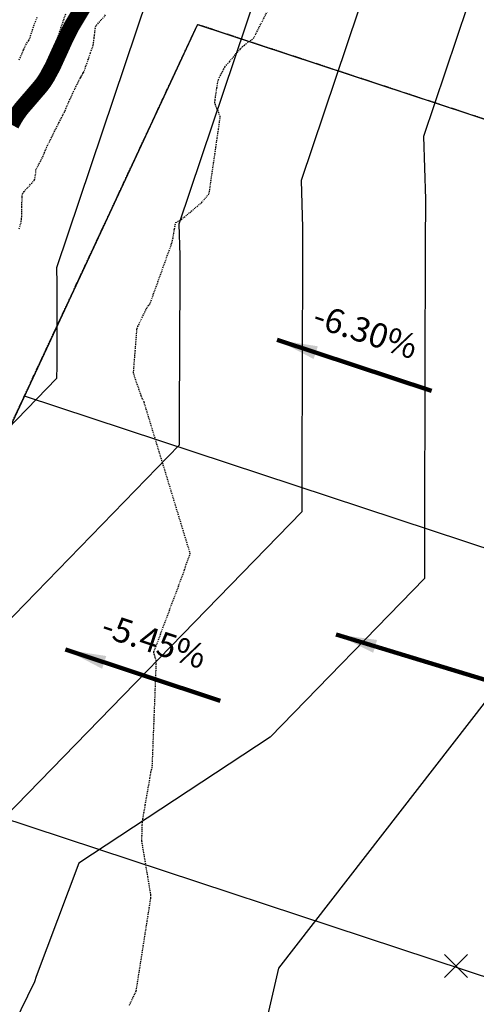
# Model space of a CAD drawing. Units: feet. Extents: x 2026887 to 2031460, y 13729329 to 13731615.
# Drawn here: x 2027438 to 2027495, y 13729813 to 13729934 of the extents above; entities that cross this region are included whole.
import ezdxf

# ---------------------------------------------------------------- set-up
doc = ezdxf.new("R2010")
doc.units = ezdxf.units.FT
doc.header["$MEASUREMENT"] = 0
for name, pattern in [('HIDDEN', [0.375, 0.25, -0.125]), ('HIDDEN2', [0.1875, 0.125, -0.0625]), ('PHANTOM2', [1.25, 0.625, -0.125, 0.125, -0.125, 0.125, -0.125])]:
    doc.linetypes.add(name, pattern=pattern)
for name, color, linetype in [('C-FEMA EFEECTIVE 100yr_final-FP 9-12-25', 253, 'HIDDEN'), ('C-TOPO-ANNO', 21, 'Continuous'), ('CE-TOPO-MAJR', 37, 'HIDDEN2'), ('CE-TOPO-MINR', 39, 'HIDDEN2'), ('CP-ANNO-MARK', 51, 'Continuous'), ('CP-PROP-BNDY-U2', 4, 'PHANTOM2'), ('CP-PROP-LOTS-U2', 252, 'Continuous'), ('CP-TOPO-ANNO-SLOP', 51, 'Continuous'), ('CP-TOPO-MAJR', 5, 'Continuous'), ('CP-TOPO-MINR', 4, 'Continuous')]:
    doc.layers.add(name, color=color, linetype=linetype)
doc.styles.add('A_PD-DIMS', font='simplex.shx')
doc.styles.add('SIMPLEX', font='simplex.shx')
doc.dimstyles.new('pd_basic_PD-080', dxfattribs={"dimtxt": 0.08, "dimasz": 0.1, "dimexe": 0.08, "dimexo": 0.08, "dimgap": 0.05, "dimtad": 0, "dimtih": 1, "dimtoh": 1, "dimrnd": 0.01, "dimzin": 0, "dimdsep": 46, "dimtxsty": 'A_PD-DIMS', "dimcen": 0.08, "dimclrd": 256, "dimclre": 256, "dimclrt": 256, "dimaunit": 1, "dimadec": 4, "dimazin": 0, "dimtfac": 1, "dimtofl": 0, "dimtmove": 0, "dimatfit": 3, "dimfxl": 1, "dimtfill": 1, "dimtolj": 1, "dimtzin": 0, "dimarcsym": 0})

# ---------------------------------------------------------------- blocks, each defined once
blk = doc.blocks.new('*U275')
at = {"layer": 'CP-TOPO-ANNO-SLOP', "color": 51, "linetype": 'Continuous', "lineweight": -3}
blk.add_leader([(2027470.08, 13729894.68), (2027489.07, 13729888.41)], dimstyle='pd_basic_PD-080', override={"dimscale": 1, "dimasz": 5, "dimclrd": 256, "dimlwd": 65535}, dxfattribs=at)
at = {"layer": 'CP-TOPO-ANNO-SLOP', "color": 51, "linetype": 'Continuous', "lineweight": -3, "insert": (2027480.2, 13729893.44), "char_height": 3, "width": 16.4486, "attachment_point": 8, "rotation": 341.7297, "style": 'SIMPLEX', "bg_fill": 3, "box_fill_scale": 1.333333, "bg_fill_color": 256, "bg_fill_true_color": 13158600, "bg_fill_transparency": 0}
blk.add_mtext('-6.30%', dxfattribs=at)
blk = doc.blocks.new('*U279')
at = {"layer": 'CP-TOPO-ANNO-SLOP', "color": 51, "linetype": 'Continuous', "lineweight": -3}
blk.add_leader([(2027477.35, 13729858.5), (2027565.96, 13729831.39)], dimstyle='pd_basic_PD-080', override={"dimscale": 1, "dimasz": 5, "dimclrd": 256, "dimlwd": 65535}, dxfattribs=at)
at = {"layer": 'CP-TOPO-ANNO-SLOP', "color": 51, "linetype": 'Continuous', "lineweight": -3, "insert": (2027521.07, 13729843.03), "char_height": 3, "width": 16.4486, "attachment_point": 2, "rotation": 342.9915, "style": 'SIMPLEX', "bg_fill": 3, "box_fill_scale": 1.333333, "bg_fill_color": 256, "bg_fill_true_color": 13158600, "bg_fill_transparency": 0}
blk.add_mtext('-2.05%', dxfattribs=at)
blk = doc.blocks.new('*U280')
at = {"layer": 'CP-TOPO-ANNO-SLOP', "color": 51, "linetype": 'Continuous', "lineweight": -3}
blk.add_leader([(2027444.1, 13729856.63), (2027463.09, 13729850.36)], dimstyle='pd_basic_PD-080', override={"dimscale": 1, "dimasz": 5, "dimclrd": 256, "dimlwd": 65535}, dxfattribs=at)
at = {"layer": 'CP-TOPO-ANNO-SLOP', "color": 51, "linetype": 'Continuous', "lineweight": -3, "insert": (2027454.22, 13729855.39), "char_height": 3, "width": 16.4486, "attachment_point": 8, "rotation": 341.7297, "style": 'SIMPLEX', "bg_fill": 3, "box_fill_scale": 1.333333, "bg_fill_color": 256, "bg_fill_true_color": 13158600, "bg_fill_transparency": 0}
blk.add_mtext('-5.45%', dxfattribs=at)

msp = doc.modelspace()

# ---------------------------------------------------------------- linework, layer by layer
at = {"layer": 'C-FEMA EFEECTIVE 100yr_final-FP 9-12-25'}
msp.add_lwpolyline([(2027446.85, 13729936.53, 2, 2, 0), (2027444.85, 13729933.21, 2, 2, 0), (2027444.07, 13729931.66, 2, 2, 0), (2027442.53, 13729928.28, 2, 2, 0), (2027441.81, 13729926.95, 2, 2, 0), (2027441.43, 13729926.35, 2, 2, 0), (2027441, 13729925.79, 2, 2, 0), (2027438.66, 13729923.07, 2, 2, 0), (2027438.21, 13729922.46, 2, 2, 0), (2027437.8, 13729921.81, 2, 2, 0), (2027437.43, 13729921.13, 2, 2, 0)], format="xyseb", dxfattribs=at)
at = {"layer": 'CE-TOPO-MAJR', "color": 37, "linetype": 'HIDDEN2', "lineweight": -3, "elevation": 965}
msp.add_lwpolyline([(2027438.41, 13729908.33), (2027438.65, 13729909.16), (2027438.69, 13729909.56), (2027438.71, 13729909.76), (2027438.72, 13729909.97), (2027438.73, 13729910.18), (2027438.73, 13729910.43), (2027438.74, 13729911), (2027438.75, 13729911.69), (2027438.77, 13729912.3), (2027438.8, 13729912.62), (2027439, 13729912.89), (2027439.42, 13729913.36), (2027439.9, 13729913.89), (2027440.3, 13729914.34), (2027440.45, 13729915.25), (2027440.44, 13729915.52), (2027440.53, 13729915.71), (2027440.74, 13729916.11), (2027440.99, 13729916.57), (2027441.2, 13729916.97), (2027441.3, 13729917.17), (2027441.38, 13729917.36), (2027441.52, 13729917.71), (2027441.66, 13729918.06), (2027441.73, 13729918.26), (2027441.86, 13729918.5), (2027442.14, 13729919.07), (2027442.52, 13729919.83), (2027442.93, 13729920.65), (2027443.31, 13729921.4), (2027443.59, 13729921.96), (2027443.71, 13729922.19), (2027443.8, 13729922.37), (2027443.95, 13729922.65), (2027444.04, 13729922.83), (2027444.13, 13729923.05), (2027444.28, 13729923.41), (2027444.37, 13729923.64), (2027444.5, 13729923.91), (2027444.77, 13729924.49), (2027445.08, 13729925.17), (2027445.36, 13729925.76), (2027445.49, 13729926.03), (2027445.59, 13729926.22), (2027445.76, 13729926.56), (2027445.94, 13729926.88), (2027446.03, 13729927.05), (2027446.11, 13729927.18), (2027446.24, 13729927.4), (2027446.32, 13729927.54), (2027446.42, 13729927.79), (2027446.63, 13729928.39), (2027446.9, 13729929.17), (2027447.18, 13729929.96), (2027447.4, 13729930.59), (2027447.5, 13729930.9), (2027447.54, 13729931.2), (2027447.61, 13729931.76), (2027447.69, 13729932.38), (2027447.75, 13729932.88), (2027447.77, 13729933.09), (2027447.78, 13729933.15), (2027447.8, 13729933.2), (2027447.85, 13729933.26), (2027447.91, 13729933.32), (2027448.07, 13729933.51), (2027448.49, 13729933.99), (2027449.04, 13729934.61)], dxfattribs=at)
at = {"layer": 'CE-TOPO-MINR', "color": 39, "linetype": 'HIDDEN2', "lineweight": -3}
for points, elevation in [([(2027438.26, 13729922.01), (2027438.58, 13729922.63), (2027438.85, 13729923.17), (2027439.01, 13729923.47), (2027439.18, 13729923.75), (2027439.52, 13729924.29), (2027439.94, 13729924.96), (2027440.35, 13729925.63), (2027440.67, 13729926.14), (2027440.81, 13729926.36), (2027440.89, 13729926.58), (2027441.02, 13729926.92), (2027441.1, 13729927.13), (2027441.21, 13729927.34), (2027441.38, 13729927.66), (2027441.5, 13729927.87), (2027441.62, 13729928.08), (2027441.9, 13729928.54), (2027442.23, 13729929.07), (2027442.5, 13729929.52), (2027442.62, 13729929.73), (2027442.69, 13729929.9), (2027442.78, 13729930.17), (2027442.83, 13729930.34), (2027442.86, 13729930.53), (2027442.88, 13729930.73), (2027442.94, 13729930.97), (2027443.08, 13729931.47), (2027443.22, 13729932), (2027443.3, 13729932.29), (2027443.4, 13729932.58), (2027443.6, 13729933.2), (2027443.87, 13729933.98), (2027444.13, 13729934.75)], 964), ([(2027438.4, 13729929.09), (2027438.52, 13729929.34), (2027438.72, 13729929.79), (2027438.95, 13729930.31), (2027439.14, 13729930.74), (2027439.24, 13729930.94), (2027439.36, 13729931.13), (2027439.56, 13729931.43), (2027439.68, 13729931.63), (2027439.74, 13729931.83), (2027439.88, 13729932.26), (2027440.05, 13729932.78), (2027440.19, 13729933.24), (2027440.28, 13729933.48), (2027440.39, 13729933.77), (2027440.64, 13729934.37)], 963)]:
    msp.add_lwpolyline(points, dxfattribs=dict(at, elevation=elevation))
at = {"layer": 'CP-ANNO-MARK', "color": 51, "linetype": 'Continuous', "lineweight": -3}
for p, q in [((2027490.63, 13729816.37, 969.43), (2027493.46, 13729819.2, 969.43)), ((2027490.63, 13729819.2, 969.43), (2027493.46, 13729816.37, 969.43))]:
    msp.add_line(p, q, dxfattribs=at)
at = {"layer": 'CP-TOPO-MAJR', "color": 3, "linetype": 'Continuous', "lineweight": -3, "elevation": 965, "flags": 128}
msp.add_lwpolyline([(2027484, 13730018.62), (2027479.36, 13730011.57), (2027442.98, 13729903.51), (2027443.03, 13729901.59), (2027443.03, 13729900.19), (2027443.02, 13729896.24), (2027443.01, 13729891.51), (2027443, 13729889.94), (2027430.82, 13729877.41), (2027405.09, 13729801.44)], dxfattribs=at)
at = {"layer": 'CP-TOPO-MINR', "color": 2, "linetype": 'Continuous', "lineweight": -3, "flags": 128}
for points, elevation in [([(2027536.32, 13730071.67), (2027488.13, 13729998.33), (2027458.01, 13729908.89), (2027458.12, 13729905.05), (2027458.12, 13729902.24), (2027458.1, 13729894.34), (2027458.07, 13729884.89), (2027458.06, 13729881.75), (2027433.69, 13729856.68), (2027420.83, 13729818.69), (2027396.49, 13729769.05)], 966), ([(2027619.52, 13730058.66), (2027533.78, 13730014.66), (2027505.65, 13729971.85), (2027488.07, 13729919.65), (2027488.3, 13729911.96), (2027488.29, 13729906.35), (2027488.25, 13729890.55), (2027488.2, 13729871.65), (2027488.19, 13729865.37), (2027469.22, 13729845.86), (2027445.75, 13729830.39), (2027440.5, 13729816.47), (2027440.29, 13729815.82), (2027431.78, 13729798.45)], 968), ([(2027652.41, 13730047.69), (2027532.52, 13729986.15), (2027514.42, 13729958.61), (2027503.11, 13729925.02), (2027503.4, 13729915.41), (2027503.38, 13729908.4), (2027503.33, 13729888.66), (2027503.27, 13729865.02), (2027503.25, 13729857.18), (2027501.87, 13729855.77), (2027497.92, 13729853.16), (2027470.27, 13729817.5), (2027467.82, 13729806.86)], 969), ([(2027535.05, 13730043.16), (2027496.89, 13729985.09), (2027473.04, 13729914.27), (2027473.21, 13729908.5), (2027473.2, 13729904.29), (2027473.17, 13729892.45), (2027473.14, 13729878.27), (2027473.13, 13729873.56), (2027436.56, 13729835.95), (2027401.71, 13729764.84)], 967)]:
    msp.add_lwpolyline(points, dxfattribs=dict(at, elevation=elevation))

# ---------------------------------------------------------------- next in the draw order: block references
at = {"layer": 'C-TOPO-ANNO', "color": 21, "linetype": 'Continuous', "lineweight": -3}
for name in ['*U275', '*U280', '*U279']:
    msp.add_blockref(name, (0, 0), dxfattribs=at)

# ---------------------------------------------------------------- next in the draw order: linework, layer by layer
at = {"layer": 'CE-TOPO-MINR', "color": 39, "linetype": 'HIDDEN2', "lineweight": -3, "elevation": 966}
msp.add_lwpolyline([(2027451.95, 13729812.95), (2027452.25, 13729813.58), (2027452.54, 13729814.21), (2027452.78, 13729814.7), (2027454.58, 13729826.15), (2027454.58, 13729826.51), (2027453.53, 13729832.77), (2027453.49, 13729833.1), (2027453.49, 13729833.74), (2027453.5, 13729834.49), (2027453.53, 13729835.14), (2027453.55, 13729835.5), (2027453.6, 13729835.83), (2027453.72, 13729836.57), (2027453.9, 13729837.58), (2027454.09, 13729838.72), (2027454.29, 13729839.86), (2027454.47, 13729840.85), (2027454.59, 13729841.56), (2027454.65, 13729841.86), (2027454.75, 13729842.12), (2027455.26, 13729855.21), (2027455.11, 13729855.66), (2027455, 13729856.04), (2027454.95, 13729856.25), (2027454.94, 13729856.33), (2027454.95, 13729856.35), (2027458.69, 13729866.32), (2027458.69, 13729866.34), (2027458.71, 13729866.42), (2027458.78, 13729866.64), (2027458.93, 13729867.08), (2027459.18, 13729867.74), (2027459.42, 13729868.4), (2027453.74, 13729887.06), (2027453.57, 13729887.39), (2027453.31, 13729888.07), (2027453.01, 13729888.91), (2027452.73, 13729889.74), (2027452.52, 13729890.38), (2027452.45, 13729890.66), (2027452.87, 13729895.97), (2027452.87, 13729896), (2027452.9, 13729896.09), (2027452.99, 13729896.32), (2027453.19, 13729896.76), (2027453.51, 13729897.43), (2027453.84, 13729898.1), (2027454.11, 13729898.64), (2027454.26, 13729898.89), (2027454.46, 13729899.07), (2027457.19, 13729906.65), (2027457.23, 13729906.86), (2027457.32, 13729907.27), (2027457.39, 13729907.75), (2027457.48, 13729908.33), (2027457.58, 13729908.83), (2027457.65, 13729909.08), (2027457.88, 13729909.23), (2027458.34, 13729909.48), (2027460.8, 13729911.53), (2027461.32, 13729912.16), (2027461.74, 13729912.64), (2027463.11, 13729922.1), (2027462.92, 13729922.56), (2027462.7, 13729923.09), (2027462.52, 13729923.56), (2027462.44, 13729923.82), (2027462.47, 13729924.17), (2027462.57, 13729924.85), (2027462.69, 13729925.64), (2027462.8, 13729926.31), (2027462.87, 13729926.65), (2027463, 13729926.93), (2027463.26, 13729927.42), (2027463.52, 13729927.91), (2027463.68, 13729928.19), (2027463.85, 13729928.4), (2027464.23, 13729928.85), (2027464.7, 13729929.41), (2027465.19, 13729929.98), (2027465.59, 13729930.43), (2027465.8, 13729930.66), (2027466.08, 13729930.89), (2027466.6, 13729931.28), (2027467.2, 13729931.73), (2027469.62, 13729936.45)], dxfattribs=at)
at = {"layer": 'CP-PROP-BNDY-U2'}
msp.add_lwpolyline([(2027663.26, 13729891.1), (2027615.78, 13729906.77), (2027608.44, 13729884.53), (2027460.29, 13729933.43), (2027387.92, 13729778.17), (2027293.76, 13729573.82), (2027293.78, 13729545.82), (2027457.43, 13729545.99), (2029205.71, 13729547.79)], dxfattribs=at)
at = {"layer": 'CP-PROP-LOTS-U2'}
for p, q in [((2027460.29, 13729933.43), (2027608.44, 13729884.53)), ((2027439.02, 13729887.8), (2027592.76, 13729837.05)), ((2027417.75, 13729842.16), (2027550.37, 13729798.39))]:
    msp.add_line(p, q, dxfattribs=at)
msp.add_lwpolyline([(2027460.29, 13729933.43), (2027382.43, 13729766.25)], dxfattribs=at)

doc.saveas('drawing.dxf')
